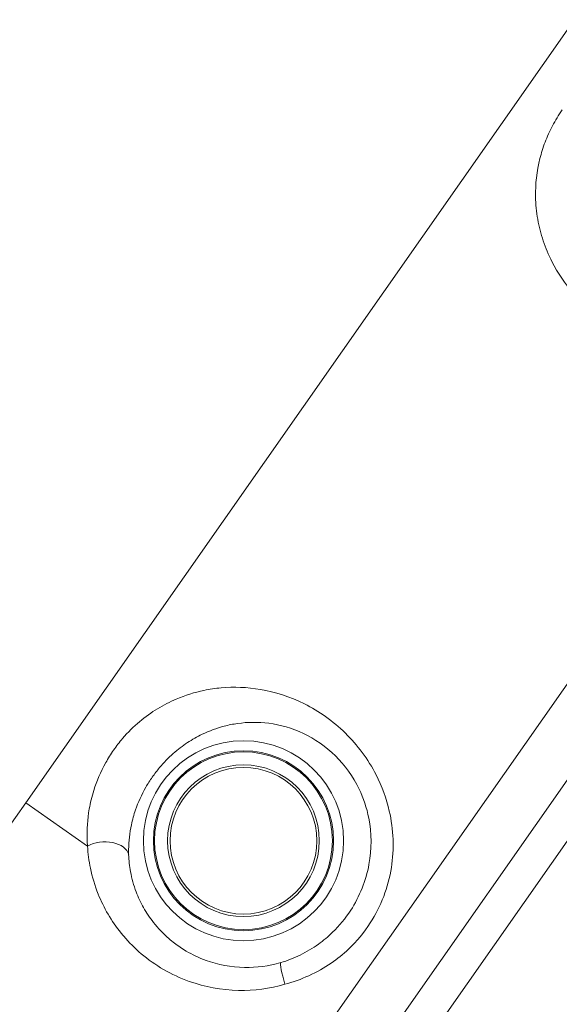
# Model space of a CAD drawing. Units: millimetres. Extents: x -2723 to 12056, y -5287 to 5288.
# Drawn here: x 7040 to 7148, y 3136 to 3333 of the extents above; entities that cross this region are included whole.
import ezdxf

# ---------------------------------------------------------------- set-up
doc = ezdxf.new("R2010")
doc.units = ezdxf.units.MM
doc.header["$LTSCALE"] = 1000
doc.layers.add('1 EQUIPMENT', color=7, linetype='Continuous', lineweight=18)

# ---------------------------------------------------------------- blocks, each defined once
blk = doc.blocks.new('SGM 2002')
at = {"layer": '1 EQUIPMENT', "lineweight": 9}
for p, q in [((7041.66, 3176.54), (7357.13, 3627.07)), ((7183.4, 3248.2), (7103.1, 3133.52)), ((7188.72, 3236.62), (7112.11, 3127.21)), ((7117.85, 3123.2), (7192.92, 3230.41)), ((7037.57, 3170.69), (7041.66, 3176.54)), ((7054.02, 3167.88), (7041.66, 3176.54))]:
    blk.add_line(p, q, dxfattribs=at)
for radius in [20, 18, 17.77, 15.16, 14.66, 14.66]:
    blk.add_circle((7085.18, 3168.96), radius, dxfattribs=at)
at = {"layer": '1 EQUIPMENT', "lineweight": 9, "extrusion": (2.51585e-16, -2.83957e-17, -1)}
blk.add_ellipse((7057.3, 3165.59), major_axis=(4.99, 0.24), ratio=0.63115, start_param=-2.253989, end_param=-0.112601, dxfattribs=at)
at = {"layer": '1 EQUIPMENT', "lineweight": 9}
blk.add_ellipse((7094.09, 3139.83), major_axis=(-1.42, 4.79), ratio=0.098579, start_param=0.087695, end_param=1.447481, dxfattribs=at)
for points, knots in [([(7148.87, 3315.11), (7148.16, 3314.08), (7147.5, 3313), (7146.35, 3310.82), (7145.86, 3309.72), (7145.03, 3307.53), (7144.69, 3306.45), (7143.77, 3302.77), (7143.5, 3300.23), (7143.58, 3296.2), (7143.73, 3294.69), (7144.24, 3291.76), (7144.61, 3290.33), (7145.55, 3287.5), (7146.13, 3286.11), (7147.97, 3282.48), (7149.44, 3280.3), (7152.76, 3276.51), (7154.54, 3274.88), (7158.67, 3271.89), (7161.06, 3270.56), (7165.66, 3268.74), (7167.81, 3268.13), (7172.73, 3267.29), (7175.53, 3267.17), (7179.76, 3267.57), (7181.2, 3267.82), (7182.69, 3268.18), (7182.78, 3268.2), (7182.86, 3268.22)], [0, 0, 0, 0, 0.299103, 0.299103, 0.600123, 0.600123, 0.901142, 0.901142, 1.635911, 1.635911, 2.088863, 2.088863, 2.531198, 2.531198, 2.973538, 2.973538, 3.712707, 3.712707, 4.34544, 4.34544, 5.014413, 5.014413, 5.536869, 5.536869, 6.181322, 6.181322, 6.517347, 6.517347, 6.538847, 6.538847, 6.538847, 6.538847]), ([(7093.45, 3140.28), (7095.09, 3140.71), (7096.7, 3141.28), (7099.82, 3142.69), (7101.33, 3143.54), (7103.94, 3145.34), (7105.1, 3146.27), (7107.83, 3148.86), (7109.29, 3150.62), (7111.59, 3154.18), (7112.49, 3155.96), (7113.91, 3159.69), (7114.43, 3161.64), (7115.31, 3167.3), (7115.17, 3171.21), (7113.75, 3177.39), (7112.86, 3179.84), (7110.08, 3185.28), (7107.96, 3188.11), (7103.05, 3192.93), (7100.24, 3194.88), (7097.35, 3196.32), (7094.47, 3197.76), (7091.49, 3198.71), (7085.91, 3199.66), (7083.28, 3199.76), (7079.55, 3199.43), (7078.41, 3199.26), (7075.41, 3198.63), (7073.55, 3198.06), (7070.47, 3196.73), (7069.23, 3196.1), (7066.79, 3194.61), (7065.59, 3193.76), (7063.24, 3191.77), (7062.09, 3190.64), (7060.4, 3188.67), (7059.8, 3187.89), (7058.66, 3186.27), (7058.14, 3185.43), (7056.64, 3182.75), (7055.84, 3180.85), (7054.87, 3177.77), (7054.58, 3176.54), (7054, 3173.24), (7053.87, 3171.19), (7053.96, 3168.75), (7053.99, 3168.32), (7054.02, 3167.88)], [-14.52696, -14.52696, -14.52696, -14.52696, -14.028957, -14.028957, -13.521932, -13.521932, -13.08392, -13.08392, -12.406495, -12.406495, -11.815552, -11.815552, -11.224602, -11.224602, -10.116409, -10.116409, -9.372025, -9.372025, -8.337093, -8.337093, -7.26348, -7.26348, -7.26348, -6.189867, -6.189867, -5.220806, -5.220806, -4.786024, -4.786024, -4.063888, -4.063888, -3.565517, -3.565517, -3.067146, -3.067146, -2.570762, -2.570762, -2.277179, -2.277179, -1.983595, -1.983595, -1.342602, -1.342602, -0.907743, -0.907743, -0.162812, -0.162812, 0, 0, 0, 0]), ([(7062.24, 3166.19), (7062.23, 3166.54), (7062.23, 3166.89), (7062.25, 3168.84), (7062.42, 3170.49), (7062.99, 3173.15), (7063.27, 3174.14), (7064.13, 3176.62), (7064.81, 3178.16), (7066.06, 3180.34), (7066.49, 3181.02), (7067.42, 3182.34), (7067.91, 3182.98), (7069.27, 3184.61), (7070.19, 3185.54), (7072.07, 3187.21), (7073.02, 3187.93), (7074.95, 3189.21), (7075.93, 3189.77), (7078.37, 3190.94), (7079.84, 3191.48), (7082.21, 3192.1), (7083.11, 3192.28), (7086.05, 3192.69), (7088.13, 3192.71), (7092.54, 3192.14), (7094.88, 3191.49), (7097.15, 3190.41), (7099.42, 3189.34), (7101.62, 3187.84), (7105.44, 3184.07), (7107.07, 3181.83), (7109.16, 3177.46), (7109.82, 3175.49), (7110.8, 3170.47), (7110.82, 3167.27), (7109.96, 3162.62), (7109.5, 3161.01), (7108.27, 3157.92), (7107.5, 3156.43), (7105.58, 3153.46), (7104.36, 3151.98), (7102.1, 3149.79), (7101.16, 3149), (7099.02, 3147.46), (7097.8, 3146.73), (7095.26, 3145.49), (7093.96, 3144.98), (7092.63, 3144.59)], [0, 0, 0, 0, 0.162812, 0.162812, 0.907743, 0.907743, 1.342602, 1.342602, 1.983595, 1.983595, 2.277179, 2.277179, 2.570762, 2.570762, 3.067146, 3.067146, 3.565517, 3.565517, 4.063888, 4.063888, 4.786024, 4.786024, 5.220806, 5.220806, 6.189867, 6.189867, 7.26348, 7.26348, 7.26348, 8.337093, 8.337093, 9.372025, 9.372025, 10.116409, 10.116409, 11.224602, 11.224602, 11.815552, 11.815552, 12.406495, 12.406495, 13.08392, 13.08392, 13.521932, 13.521932, 14.028957, 14.028957, 14.52696, 14.52696, 14.52696, 14.52696]), ([(7037.57, 3170.69), (7035.38, 3167.57), (7033.25, 3164.2), (7029.56, 3157.15), (7027.96, 3153.46), (7025.38, 3145.87), (7024.4, 3141.98), (7023.05, 3134.08), (7022.69, 3130.05), (7022.62, 3122.02), (7022.91, 3118.02), (7024.12, 3110.15), (7025.03, 3106.25), (7027.49, 3098.64), (7029.02, 3094.93), (7032.65, 3087.83), (7034.73, 3084.46), (7039.43, 3078.03), (7042.05, 3074.98), (7047.89, 3069.22), (7051.12, 3066.53), (7054.53, 3064.15)], [0, 0, 0, 0, 1.08668, 1.08668, 2.17336, 2.17336, 3.26004, 3.26004, 4.34672, 4.34672, 5.423821, 5.423821, 6.506614, 6.506614, 7.582007, 7.582007, 8.65837, 8.65837, 9.736806, 9.736806, 10.8668, 10.8668, 10.8668, 10.8668]), ([(7054.02, 3167.88), (7054.11, 3166.41), (7054.3, 3164.93), (7054.96, 3161.71), (7055.48, 3159.98), (7056.71, 3156.92), (7057.36, 3155.58), (7058.89, 3152.97), (7059.76, 3151.7), (7060.91, 3150.28), (7061.09, 3150.07), (7061.26, 3149.86)], [-5.895613, -5.895613, -5.895613, -5.895613, -5.357761, -5.357761, -4.715308, -4.715308, -4.193538, -4.193538, -3.671767, -3.671767, -3.580893, -3.580893, -3.580893, -3.580893]), ([(7071.39, 3148.49), (7071.01, 3148.78), (7070.64, 3149.08), (7069.14, 3150.38), (7068.11, 3151.47), (7066.45, 3153.57), (7065.79, 3154.57), (7064.64, 3156.61), (7064.15, 3157.66), (7063.24, 3160.04), (7062.86, 3161.39), (7062.4, 3163.9), (7062.28, 3165.04), (7062.24, 3166.19)], [2.839463, 2.839463, 2.839463, 2.839463, 3.036908, 3.036908, 3.671767, 3.671767, 4.193538, 4.193538, 4.715308, 4.715308, 5.357761, 5.357761, 5.895613, 5.895613, 5.895613, 5.895613]), ([(7061.26, 3149.86), (7062.32, 3148.62), (7063.49, 3147.45), (7066.13, 3145.22), (7067.62, 3144.15), (7070.83, 3142.29), (7072.55, 3141.49), (7077.41, 3139.75), (7080.8, 3139.11), (7087.27, 3138.99), (7090.44, 3139.4), (7093.45, 3140.28)], [-3.580893, -3.580893, -3.580893, -3.580893, -3.036908, -3.036908, -2.457001, -2.457001, -1.877088, -1.877088, -0.886322, -0.886322, 0, 0, 0, 0]), ([(7092.63, 3144.59), (7090.27, 3143.9), (7087.79, 3143.57), (7082.73, 3143.67), (7080.09, 3144.18), (7076.3, 3145.55), (7074.97, 3146.18), (7072.91, 3147.4), (7072.12, 3147.93), (7071.39, 3148.49)], [0, 0, 0, 0, 0.886322, 0.886322, 1.877088, 1.877088, 2.457001, 2.457001, 2.839463, 2.839463, 2.839463, 2.839463])]:
    blk.add_open_spline(points, degree=3, knots=knots, dxfattribs=at)

msp = doc.modelspace()

# ---------------------------------------------------------------- block references
at = {"layer": '1 EQUIPMENT'}
msp.add_blockref('SGM 2002', (0, 0), dxfattribs=at)

doc.saveas('drawing.dxf')
